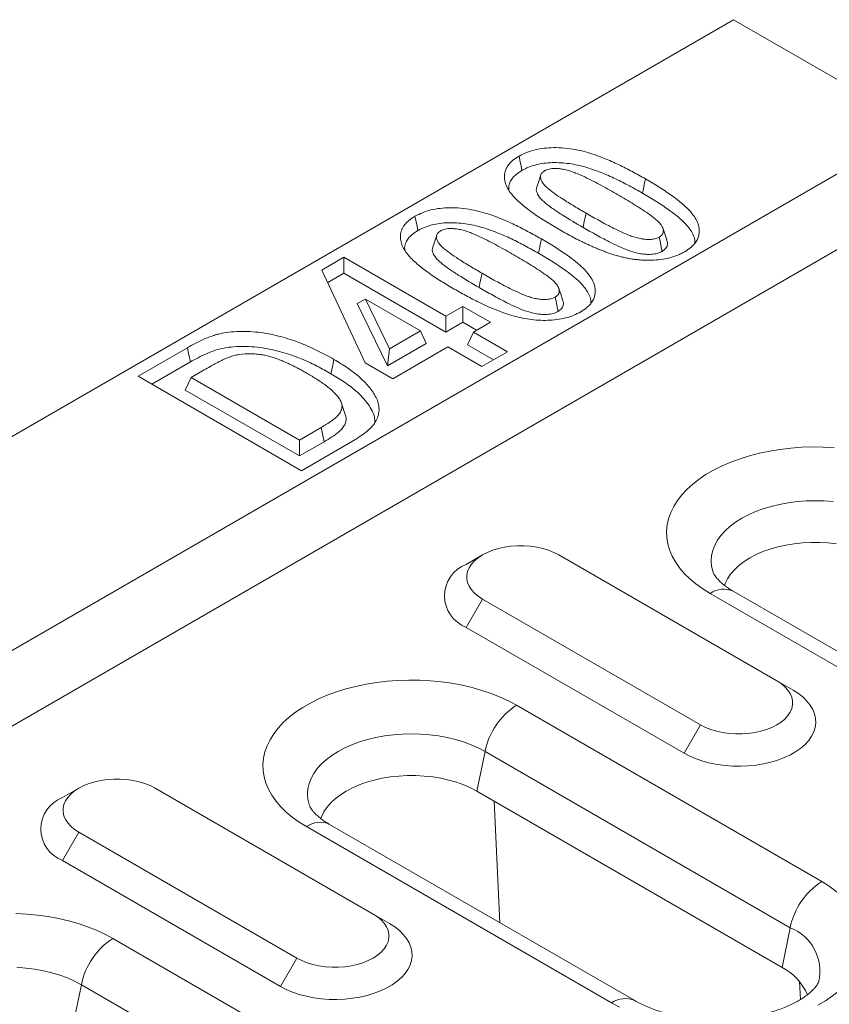
# Model space of a CAD drawing. Units: millimetres. Extents: x 232 to 6392, y 452 to 4522.
# Drawn here: x 2825 to 2864, y 3957 to 4005 of the extents above; entities that cross this region are included whole.
import ezdxf

# ---------------------------------------------------------------- set-up
doc = ezdxf.new("R2010")
doc.units = ezdxf.units.MM
doc.layers.add('DUENN-18', color=10, linetype='Continuous', lineweight=9)

msp = doc.modelspace()

# ---------------------------------------------------------------- linework, layer by layer
at = {"layer": 'DUENN-18', "linetype": 'Continuous'}
for p, q in [((2859.653, 4005.038), (2332.505, 3700.722)), ((2868.669, 3999.834), (2859.653, 4005.038)), ((2341.521, 3695.518), (2868.669, 3999.834)), ((2341.521, 3691.843), (2871.851, 3997.997)), ((2839.621, 3992.862), (2840.699, 3993.484)), ((2840.699, 3993.484), (2845.658, 3990.621)), ((2840.699, 3992.708), (2840.699, 3993.484)), ((2841.737, 3988.352), (2839.621, 3992.862)), ((2839.908, 3992.251), (2840.699, 3992.708)), ((2840.699, 3992.708), (2845.658, 3989.845)), ((2841.348, 3991.23), (2841.747, 3991.448)), ((2841.348, 3991.23), (2842.811, 3988.201)), ((2841.747, 3991.448), (2842.912, 3989.036)), ((2844.419, 3989.906), (2841.747, 3991.448)), ((2845.658, 3990.621), (2846.485, 3991.098)), ((2846.485, 3991.098), (2847.828, 3990.323)), ((2846.485, 3990.322), (2846.485, 3991.098)), ((2845.658, 3989.845), (2845.658, 3990.621)), ((2845.658, 3989.845), (2846.485, 3990.322)), ((2846.485, 3990.322), (2847.155, 3989.935)), ((2847.828, 3990.323), (2847.001, 3989.846)), ((2842.912, 3989.036), (2844.419, 3989.906)), ((2844.703, 3989.293), (2844.419, 3989.906)), ((2846.717, 3989.234), (2847.001, 3989.846)), ((2847.001, 3989.846), (2848.654, 3988.892)), ((2842.811, 3988.201), (2844.703, 3989.293)), ((2845.762, 3989.13), (2843.075, 3987.58)), ((2847.415, 3988.176), (2845.762, 3989.13)), ((2846.717, 3989.234), (2847.982, 3988.504)), ((2830.678, 3987.699), (2833.085, 3989.088)), ((2842.811, 3988.201), (2842.912, 3989.036)), ((2848.654, 3988.892), (2847.415, 3988.176)), ((2831.351, 3987.311), (2833.227, 3988.394)), ((2843.075, 3987.58), (2841.737, 3988.352)), ((2838.633, 3983.107), (2830.678, 3987.699)), ((2833.9, 3988.008), (2833.261, 3987.639)), ((2832.977, 3987.027), (2833.261, 3987.639)), ((2833.261, 3987.639), (2838.53, 3984.598)), ((2832.977, 3987.027), (2838.53, 3983.821)), ((2838.53, 3984.598), (2839.589, 3985.209)), ((2839.731, 3984.515), (2839.589, 3985.209)), ((2838.53, 3983.821), (2838.53, 3984.598)), ((2838.53, 3983.821), (2839.731, 3984.515)), ((2841.109, 3984.536), (2838.633, 3983.107)), ((2847.445, 3979.009), (2846.649, 3978.549)), ((2861.764, 3972.886), (2851.158, 3979.009)), ((2885.098, 3962.551), (2859.643, 3977.246)), ((2847.445, 3976.866), (2846.65, 3975.488)), ((2847.445, 3976.866), (2858.052, 3970.743)), ((2883.973, 3962.439), (2858.518, 3977.135)), ((2846.65, 3975.488), (2857.256, 3969.365)), ((2861.764, 3972.886), (2862.56, 3972.427)), ((2849.101, 3971.699), (2863.95, 3963.126)), ((2858.052, 3970.743), (2857.256, 3969.365)), ((2847.564, 3969.45), (2847.169, 3967.522)), ((2862.413, 3960.877), (2847.564, 3969.45)), ((2827.802, 3967.669), (2827.006, 3967.21)), ((2842.121, 3961.546), (2831.514, 3967.669)), ((2862.019, 3958.949), (2847.169, 3967.522)), ((2848.285, 3961.123), (2848.009, 3967.037)), ((2853.723, 3957.223), (2838.874, 3965.795)), ((2854.848, 3957.334), (2839.999, 3965.906)), ((2827.802, 3965.526), (2827.006, 3964.148)), ((2827.802, 3965.526), (2838.408, 3959.403)), ((2827.006, 3964.148), (2837.613, 3958.025)), ((2842.121, 3961.546), (2842.916, 3961.087)), ((2862.413, 3960.877), (2862.019, 3958.949)), ((2829.457, 3960.359), (2854.913, 3945.663)), ((2838.408, 3959.403), (2837.613, 3958.025)), ((2827.921, 3958.11), (2827.526, 3956.182)), ((2853.376, 3943.414), (2827.921, 3958.11)), ((2862.909, 3957.385), (2862.867, 3958.267))]:
    msp.add_line(p, q, dxfattribs=at)
at = {"layer": 'DUENN-18', "linetype": 'Continuous', "flags": 128}
for points in [[(2849.361, 3997.708), (2849.319, 3997.916), (2849.276, 3998.125), (2849.219, 3998.402)], [(2850.276, 3997.487), (2850.178, 3997.191), (2850.079, 3996.896)], [(2855.231, 3996.605), (2855.273, 3996.813), (2855.316, 3997.021), (2855.373, 3997.299)], [(2844.299, 3994.786), (2844.256, 3994.994), (2844.214, 3995.202), (2844.157, 3995.48)], [(2852.338, 3994.935), (2852.381, 3995.143), (2852.423, 3995.352), (2852.48, 3995.629)], [(2856.406, 3994.333), (2856.308, 3994.626), (2856.21, 3994.918)], [(2845.214, 3994.564), (2845.116, 3994.269), (2845.017, 3993.974)], [(2850.168, 3993.682), (2850.211, 3993.891), (2850.254, 3994.099), (2850.31, 3994.377)], [(2856.183, 3993.773), (2856.141, 3993.982), (2856.098, 3994.19), (2856.041, 3994.468)], [(2847.276, 3992.012), (2847.318, 3992.221), (2847.361, 3992.429), (2847.418, 3992.707)], [(2851.343, 3991.411), (2851.246, 3991.703), (2851.148, 3991.996)], [(2851.121, 3990.851), (2851.078, 3991.059), (2851.036, 3991.268), (2850.979, 3991.546)], [(2833.227, 3988.394), (2833.184, 3988.602), (2833.142, 3988.811), (2833.085, 3989.088)], [(2840.069, 3987.823), (2840.112, 3988.031), (2840.155, 3988.24), (2840.212, 3988.517)], [(2840.765, 3985.843), (2840.667, 3986.137), (2840.569, 3986.431)], [(2858.518, 3977.135), (2858.158, 3977.358), (2857.828, 3977.596), (2857.528, 3977.847), (2857.261, 3978.11), (2857.028, 3978.384), (2856.831, 3978.667), (2856.669, 3978.957), (2856.545, 3979.253), (2856.459, 3979.554), (2856.41, 3979.858), (2856.401, 3980.163), (2856.43, 3980.467), (2856.497, 3980.77), (2856.603, 3981.069), (2856.745, 3981.362), (2856.925, 3981.649), (2857.141, 3981.927), (2857.391, 3982.196), (2857.674, 3982.453), (2857.989, 3982.698), (2858.334, 3982.929), (2858.708, 3983.144), (2859.108, 3983.344), (2859.531, 3983.525), (2859.977, 3983.689), (2860.442, 3983.833), (2860.925, 3983.958), (2861.421, 3984.061), (2861.93, 3984.144), (2862.448, 3984.205), (2862.971, 3984.244), (2863.499, 3984.26), (2864.027, 3984.255), (2864.553, 3984.227)], [(2864.509, 3981.6), (2864.072, 3981.634), (2863.631, 3981.645), (2863.19, 3981.634), (2862.753, 3981.6), (2862.322, 3981.545), (2861.901, 3981.469), (2861.493, 3981.371), (2861.102, 3981.254), (2860.73, 3981.117), (2860.38, 3980.962), (2860.054, 3980.79), (2859.756, 3980.602), (2859.488, 3980.4), (2859.251, 3980.185), (2859.047, 3979.959), (2858.878, 3979.724), (2858.745, 3979.481), (2858.65, 3979.232), (2858.592, 3978.979), (2858.573, 3978.725), (2858.592, 3978.47), (2858.65, 3978.218), (2858.664, 3978.175)], [(2864.661, 3979.553), (2864.253, 3979.597), (2863.839, 3979.62), (2863.423, 3979.62), (2863.009, 3979.597), (2862.601, 3979.553), (2862.201, 3979.488), (2861.813, 3979.401), (2861.441, 3979.294), (2861.088, 3979.168), (2860.756, 3979.023), (2860.449, 3978.861), (2860.169, 3978.684), (2859.918, 3978.493), (2859.7, 3978.289), (2859.514, 3978.074), (2859.364, 3977.85), (2859.25, 3977.619), (2859.215, 3977.524)], [(2851.158, 3979.009), (2850.92, 3979.13), (2850.659, 3979.234), (2850.379, 3979.319), (2850.082, 3979.384), (2849.775, 3979.428), (2849.46, 3979.45), (2849.143, 3979.45), (2848.828, 3979.428), (2848.52, 3979.384), (2848.224, 3979.319), (2847.943, 3979.234), (2847.683, 3979.13), (2847.445, 3979.009), (2847.235, 3978.872), (2847.055, 3978.721), (2846.908, 3978.559), (2846.795, 3978.388), (2846.719, 3978.211), (2846.681, 3978.029), (2846.681, 3977.846), (2846.719, 3977.664), (2846.795, 3977.487), (2846.908, 3977.316), (2847.055, 3977.154), (2847.235, 3977.003), (2847.445, 3976.866)], [(2838.874, 3965.795), (2838.515, 3966.018), (2838.184, 3966.256), (2837.885, 3966.507), (2837.618, 3966.77), (2837.385, 3967.044), (2837.187, 3967.327), (2837.026, 3967.617), (2836.902, 3967.914), (2836.815, 3968.214), (2836.767, 3968.518), (2836.757, 3968.823), (2836.786, 3969.127), (2836.854, 3969.43), (2836.959, 3969.729), (2837.102, 3970.022), (2837.282, 3970.309), (2837.497, 3970.587), (2837.747, 3970.856), (2838.031, 3971.113), (2838.346, 3971.358), (2838.691, 3971.589), (2839.064, 3971.804), (2839.464, 3972.004), (2839.888, 3972.186), (2840.334, 3972.349), (2840.799, 3972.493), (2841.281, 3972.618), (2841.778, 3972.722), (2842.287, 3972.804), (2842.804, 3972.865), (2843.328, 3972.904), (2843.855, 3972.921), (2844.384, 3972.915), (2844.91, 3972.887), (2845.431, 3972.837), (2845.944, 3972.766), (2846.447, 3972.672), (2846.937, 3972.558), (2847.411, 3972.424), (2847.867, 3972.27), (2848.302, 3972.097), (2848.714, 3971.906), (2849.101, 3971.699)], [(2858.052, 3970.743), (2858.289, 3970.622), (2858.55, 3970.518), (2858.831, 3970.433), (2859.127, 3970.368), (2859.435, 3970.324), (2859.75, 3970.302), (2860.067, 3970.302), (2860.381, 3970.324), (2860.689, 3970.368), (2860.985, 3970.433), (2861.266, 3970.518), (2861.527, 3970.622), (2861.764, 3970.743), (2861.974, 3970.88), (2862.154, 3971.03), (2862.302, 3971.193), (2862.414, 3971.364), (2862.49, 3971.541), (2862.528, 3971.723), (2862.528, 3971.906), (2862.49, 3972.088), (2862.414, 3972.265), (2862.302, 3972.436), (2862.154, 3972.598), (2861.974, 3972.749), (2861.764, 3972.886)], [(2857.256, 3969.365), (2857.538, 3969.218), (2857.844, 3969.088), (2858.172, 3968.977), (2858.517, 3968.885), (2858.876, 3968.815), (2859.246, 3968.765), (2859.623, 3968.737), (2860.003, 3968.732), (2860.382, 3968.748), (2860.756, 3968.787), (2861.121, 3968.847), (2861.474, 3968.929), (2861.81, 3969.03), (2862.128, 3969.151), (2862.422, 3969.29), (2862.691, 3969.445), (2862.931, 3969.615), (2863.14, 3969.798), (2863.316, 3969.992), (2863.456, 3970.196), (2863.561, 3970.406), (2863.628, 3970.622), (2863.657, 3970.841), (2863.647, 3971.06), (2863.599, 3971.278), (2863.513, 3971.491), (2863.39, 3971.699), (2863.232, 3971.898), (2863.039, 3972.087), (2862.814, 3972.264), (2862.56, 3972.427)], [(2847.564, 3969.45), (2847.239, 3969.622), (2846.889, 3969.777), (2846.516, 3969.914), (2846.125, 3970.031), (2845.717, 3970.129), (2845.297, 3970.205), (2844.866, 3970.26), (2844.428, 3970.294), (2843.988, 3970.305), (2843.547, 3970.294), (2843.109, 3970.26), (2842.678, 3970.205), (2842.258, 3970.129), (2841.85, 3970.031), (2841.459, 3969.914), (2841.086, 3969.777), (2840.736, 3969.622), (2840.411, 3969.45), (2840.113, 3969.262), (2839.844, 3969.06), (2839.607, 3968.845), (2839.403, 3968.619), (2839.235, 3968.384), (2839.102, 3968.141), (2839.006, 3967.892), (2838.949, 3967.639), (2838.93, 3967.385), (2838.949, 3967.13), (2839.006, 3966.878), (2839.02, 3966.835)], [(2831.514, 3967.669), (2831.277, 3967.79), (2831.016, 3967.894), (2830.735, 3967.979), (2830.439, 3968.044), (2830.131, 3968.088), (2829.816, 3968.11), (2829.499, 3968.11), (2829.185, 3968.088), (2828.877, 3968.044), (2828.581, 3967.979), (2828.3, 3967.894), (2828.039, 3967.79), (2827.802, 3967.669), (2827.592, 3967.532), (2827.412, 3967.382), (2827.264, 3967.22), (2827.152, 3967.048), (2827.076, 3966.871), (2827.038, 3966.689), (2827.038, 3966.506), (2827.076, 3966.324), (2827.152, 3966.147), (2827.264, 3965.976), (2827.412, 3965.814), (2827.592, 3965.663), (2827.802, 3965.526)], [(2847.169, 3967.522), (2846.862, 3967.683), (2846.531, 3967.828), (2846.177, 3967.954), (2845.805, 3968.061), (2845.418, 3968.148), (2845.018, 3968.213), (2844.609, 3968.258), (2844.195, 3968.28), (2843.78, 3968.28), (2843.366, 3968.258), (2842.957, 3968.213), (2842.557, 3968.148), (2842.17, 3968.061), (2841.798, 3967.954), (2841.444, 3967.828), (2841.113, 3967.683), (2840.806, 3967.522), (2840.526, 3967.344), (2840.275, 3967.153), (2840.056, 3966.949), (2839.871, 3966.734), (2839.721, 3966.51), (2839.607, 3966.279), (2839.571, 3966.184)], [(2863.95, 3963.126), (2864.31, 3962.903), (2864.64, 3962.665), (2864.94, 3962.414), (2865.206, 3962.151), (2865.439, 3961.877), (2865.637, 3961.594), (2865.798, 3961.304), (2865.923, 3961.007), (2866.009, 3960.707), (2866.057, 3960.403), (2866.067, 3960.098), (2866.038, 3959.794), (2865.971, 3959.491), (2865.865, 3959.192), (2865.722, 3958.899), (2865.543, 3958.612), (2865.327, 3958.334), (2865.077, 3958.065), (2864.794, 3957.808), (2864.479, 3957.563), (2864.133, 3957.332), (2863.76, 3957.117)], [(2824.74, 3961.575), (2825.266, 3961.547), (2825.787, 3961.497), (2826.301, 3961.426), (2826.804, 3961.332), (2827.293, 3961.218), (2827.767, 3961.084), (2828.223, 3960.93), (2828.658, 3960.757), (2829.07, 3960.566), (2829.457, 3960.359)], [(2838.408, 3959.403), (2838.646, 3959.282), (2838.907, 3959.178), (2839.187, 3959.093), (2839.484, 3959.028), (2839.791, 3958.984), (2840.106, 3958.962), (2840.423, 3958.962), (2840.738, 3958.984), (2841.046, 3959.028), (2841.342, 3959.093), (2841.623, 3959.178), (2841.883, 3959.282), (2842.121, 3959.403), (2842.331, 3959.54), (2842.511, 3959.691), (2842.658, 3959.853), (2842.771, 3960.024), (2842.847, 3960.201), (2842.885, 3960.383), (2842.885, 3960.566), (2842.847, 3960.748), (2842.771, 3960.925), (2842.658, 3961.096), (2842.511, 3961.259), (2842.331, 3961.409), (2842.121, 3961.546)], [(2837.613, 3958.025), (2837.895, 3957.878), (2838.201, 3957.748), (2838.528, 3957.637), (2838.874, 3957.546), (2839.233, 3957.475), (2839.603, 3957.425), (2839.98, 3957.397), (2840.36, 3957.392), (2840.738, 3957.408), (2841.112, 3957.447), (2841.477, 3957.507), (2841.83, 3957.589), (2842.167, 3957.69), (2842.484, 3957.811), (2842.779, 3957.95), (2843.047, 3958.105), (2843.287, 3958.275), (2843.496, 3958.458), (2843.672, 3958.652), (2843.813, 3958.856), (2843.918, 3959.067), (2843.985, 3959.282), (2844.013, 3959.501), (2844.004, 3959.72), (2843.956, 3959.938), (2843.87, 3960.151), (2843.747, 3960.359), (2843.588, 3960.558), (2843.396, 3960.747), (2843.171, 3960.924), (2842.916, 3961.087)], [(2827.921, 3958.11), (2827.595, 3958.282), (2827.245, 3958.437), (2826.873, 3958.574), (2826.482, 3958.691), (2826.074, 3958.789), (2825.653, 3958.865), (2825.222, 3958.921), (2824.785, 3958.954)], [(2854.11, 3957.015), (2853.723, 3957.223)]]:
    msp.add_lwpolyline(points, dxfattribs=at)
at = {"layer": 'DUENN-18', "linetype": 'Continuous'}
for centre, radius, start, end in [((2847.235, 3977.019), 1.639, 110.9436, 249.0723), ((2859.177, 3976.209), 1.137, 65.8436, 125.4665), ((2851.002, 3968.75), 3.509, 122.8137, 168.4923), ((2827.592, 3965.679), 1.639, 110.9436, 249.0723), ((2839.534, 3964.869), 1.137, 65.8445, 125.4657), ((2865.851, 3960.177), 3.509, 122.8137, 168.4923), ((2861.596, 3958.765), 2.265, 347.1562, 68.8432), ((2831.359, 3957.41), 3.509, 122.8133, 168.493), ((2860.813, 3956.599), 2.642, 22.5656, 62.8456), ((2854.383, 3956.296), 1.137, 65.8563, 125.4647)]:
    msp.add_arc(centre, radius, start, end, dxfattribs=at)
for points, knots in [([(2849.219, 3998.402), (2849.338, 3998.463), (2849.576, 3998.583), (2849.987, 3998.718), (2850.436, 3998.795), (2850.924, 3998.824), (2851.44, 3998.803), (2851.965, 3998.731), (2852.46, 3998.613), (2852.925, 3998.466), (2853.467, 3998.261), (2854.075, 3997.993), (2854.738, 3997.655), (2855.161, 3997.418), (2855.373, 3997.299)], [0, 0, 0, 0, 0.065923, 0.131566, 0.195613, 0.25976, 0.335137, 0.410551, 0.483925, 0.557632, 0.631284, 0.754042, 0.877026, 1, 1, 1, 1]), ([(2851.121, 3994.863), (2850.904, 3994.992), (2850.471, 3995.25), (2849.916, 3995.618), (2849.454, 3995.964), (2849.086, 3996.287), (2848.801, 3996.604), (2848.613, 3996.913), (2848.515, 3997.208), (2848.5, 3997.509), (2848.574, 3997.781), (2848.726, 3998.012), (2848.928, 3998.217), (2849.116, 3998.337), (2849.219, 3998.402)], [0, 0, 0, 0, 0.130318, 0.260572, 0.353929, 0.447344, 0.540374, 0.612481, 0.684547, 0.757261, 0.829813, 0.882923, 0.936056, 1, 1, 1, 1]), ([(2849.361, 3997.708), (2849.414, 3997.736), (2849.466, 3997.764), (2849.57, 3997.816), (2849.623, 3997.84), (2849.79, 3997.908), (2849.911, 3997.947), (2850.16, 3998.012), (2850.29, 3998.037), (2850.558, 3998.071), (2850.695, 3998.082), (2850.974, 3998.089), (2851.114, 3998.086), (2851.395, 3998.07), (2851.534, 3998.056), (2851.807, 3998.018), (2851.942, 3997.994), (2852.207, 3997.935), (2852.338, 3997.901), (2852.723, 3997.788), (2852.972, 3997.699), (2853.456, 3997.508), (2853.69, 3997.405), (2854.146, 3997.189), (2854.37, 3997.076), (2854.805, 3996.845), (2855.017, 3996.726), (2855.231, 3996.605)], [0.0010097, 0.0010097, 0.0010097, 0.0010097, 0.03125, 0.03125, 0.0625, 0.0625, 0.125, 0.125, 0.1875, 0.1875, 0.25, 0.25, 0.3125, 0.3125, 0.375, 0.375, 0.4375, 0.4375, 0.5, 0.5, 0.625, 0.625, 0.75, 0.75, 0.875, 0.875, 0.999718, 0.999718, 0.999718, 0.999718]), ([(2854.03, 3996.524), (2853.769, 3996.673), (2853.507, 3996.822), (2853.105, 3997.04), (2852.969, 3997.112), (2852.695, 3997.253), (2852.556, 3997.322), (2852.272, 3997.457), (2852.126, 3997.521), (2851.899, 3997.612), (2851.823, 3997.641), (2851.704, 3997.682), (2851.663, 3997.694), (2851.581, 3997.718), (2851.539, 3997.729), (2851.454, 3997.749), (2851.411, 3997.757), (2851.323, 3997.773), (2851.279, 3997.781), (2851.211, 3997.79), (2851.189, 3997.792), (2851.144, 3997.797), (2851.121, 3997.799), (2851.075, 3997.802), (2851.052, 3997.803), (2851.006, 3997.805), (2850.983, 3997.805), (2850.915, 3997.805), (2850.869, 3997.803), (2850.778, 3997.793), (2850.734, 3997.786), (2850.648, 3997.766), (2850.607, 3997.754), (2850.55, 3997.732), (2850.532, 3997.723), (2850.497, 3997.706), (2850.479, 3997.698), (2850.462, 3997.689)], [0, 0, 0, 0, 0.25, 0.25, 0.375, 0.375, 0.5, 0.5, 0.625, 0.625, 0.6875, 0.6875, 0.71875, 0.71875, 0.75, 0.75, 0.78125, 0.78125, 0.8125, 0.8125, 0.828125, 0.828125, 0.84375, 0.84375, 0.859375, 0.859375, 0.875, 0.875, 0.90625, 0.90625, 0.9375, 0.9375, 0.96875, 0.96875, 0.984375, 0.984375, 1, 1, 1, 1]), ([(2848.722, 3996.754), (2848.718, 3996.795), (2848.706, 3996.927), (2848.766, 3997.125), (2848.896, 3997.336), (2849.082, 3997.53), (2849.261, 3997.644), (2849.361, 3997.708)], [0, 0, 0, 0, 0.116515, 0.374441, 0.564302, 0.754255, 1, 1, 1, 1]), ([(2850.462, 3997.689), (2850.41, 3997.651), (2850.304, 3997.575), (2850.256, 3997.44), (2850.268, 3997.318), (2850.313, 3997.19), (2850.404, 3997.048), (2850.604, 3996.841), (2850.92, 3996.597), (2851.38, 3996.291), (2851.899, 3995.967), (2852.286, 3995.742), (2852.48, 3995.629)], [0, 0, 0, 0, 0.056514, 0.11353, 0.157019, 0.200608, 0.267453, 0.334443, 0.479833, 0.625532, 0.812746, 1, 1, 1, 1]), ([(2855.373, 3997.299), (2855.589, 3997.17), (2856.022, 3996.913), (2856.577, 3996.545), (2857.039, 3996.2), (2857.408, 3995.879), (2857.695, 3995.562), (2857.886, 3995.253), (2857.987, 3994.957), (2858.004, 3994.654), (2857.932, 3994.381), (2857.781, 3994.148), (2857.579, 3993.942), (2857.389, 3993.821), (2857.284, 3993.754)], [0, 0, 0, 0, 0.130053, 0.260044, 0.352958, 0.445927, 0.538523, 0.610921, 0.683276, 0.756275, 0.829107, 0.882134, 0.935183, 1, 1, 1, 1]), ([(2850.094, 3996.894), (2850.082, 3996.868), (2850.048, 3996.797), (2850.073, 3996.679), (2850.127, 3996.526), (2850.242, 3996.36), (2850.48, 3996.126), (2850.844, 3995.853), (2851.487, 3995.435), (2851.997, 3995.135), (2852.338, 3994.935)], [0, 0, 0, 0, 0.033812, 0.089363, 0.145033, 0.226717, 0.308613, 0.480309, 0.652301, 1, 1, 1, 1]), ([(2856.041, 3994.468), (2856.056, 3994.478), (2856.072, 3994.488), (2856.101, 3994.508), (2856.115, 3994.519), (2856.154, 3994.552), (2856.175, 3994.575), (2856.209, 3994.625), (2856.222, 3994.65), (2856.235, 3994.689), (2856.238, 3994.702), (2856.242, 3994.729), (2856.243, 3994.742), (2856.243, 3994.768), (2856.242, 3994.782), (2856.239, 3994.808), (2856.237, 3994.821), (2856.233, 3994.848), (2856.23, 3994.861), (2856.222, 3994.887), (2856.218, 3994.9), (2856.207, 3994.926), (2856.201, 3994.938), (2856.189, 3994.964), (2856.182, 3994.977), (2856.162, 3995.015), (2856.147, 3995.04), (2856.113, 3995.089), (2856.094, 3995.113), (2856.053, 3995.16), (2856.031, 3995.184), (2855.961, 3995.252), (2855.91, 3995.296), (2855.754, 3995.427), (2855.642, 3995.511), (2855.409, 3995.675), (2855.29, 3995.755), (2855.046, 3995.913), (2854.922, 3995.991), (2854.671, 3996.145), (2854.544, 3996.222), (2854.288, 3996.374), (2854.159, 3996.449), (2854.03, 3996.524)], [0, 0, 0, 0, 0.015625, 0.015625, 0.03125, 0.03125, 0.0625, 0.0625, 0.09375, 0.09375, 0.109375, 0.109375, 0.125, 0.125, 0.140625, 0.140625, 0.15625, 0.15625, 0.171875, 0.171875, 0.1875, 0.1875, 0.203125, 0.203125, 0.21875, 0.21875, 0.25, 0.25, 0.28125, 0.28125, 0.3125, 0.3125, 0.375, 0.375, 0.5, 0.5, 0.625, 0.625, 0.75, 0.75, 0.875, 0.875, 1, 1, 1, 1]), ([(2855.231, 3996.605), (2855.447, 3996.476), (2855.88, 3996.218), (2856.431, 3995.852), (2856.887, 3995.511), (2857.246, 3995.197), (2857.519, 3994.892), (2857.693, 3994.602), (2857.78, 3994.369), (2857.781, 3994.222), (2857.782, 3994.167)], [0, 0, 0, 0, 0.184698, 0.369304, 0.498413, 0.627594, 0.756218, 0.84953, 0.942795, 1, 1, 1, 1]), ([(2844.157, 3995.48), (2844.276, 3995.54), (2844.514, 3995.66), (2844.925, 3995.795), (2845.374, 3995.872), (2845.861, 3995.901), (2846.378, 3995.88), (2846.903, 3995.808), (2847.398, 3995.691), (2847.862, 3995.544), (2848.404, 3995.339), (2849.013, 3995.07), (2849.676, 3994.732), (2850.099, 3994.495), (2850.31, 3994.377)], [0, 0, 0, 0, 0.065926, 0.131569, 0.195616, 0.259763, 0.335139, 0.410552, 0.483926, 0.557633, 0.631285, 0.754043, 0.877026, 1, 1, 1, 1]), ([(2846.059, 3991.941), (2845.85, 3992.064), (2845.641, 3992.187), (2845.237, 3992.441), (2845.041, 3992.571), (2844.663, 3992.838), (2844.482, 3992.975), (2844.146, 3993.26), (2843.989, 3993.407), (2843.719, 3993.714), (2843.609, 3993.876), (2843.504, 3994.127), (2843.48, 3994.213), (2843.449, 3994.384), (2843.443, 3994.47), (2843.456, 3994.643), (2843.476, 3994.728), (2843.525, 3994.855), (2843.545, 3994.896), (2843.591, 3994.978), (2843.618, 3995.018), (2843.709, 3995.137), (2843.783, 3995.212), (2843.912, 3995.318), (2843.958, 3995.352), (2844.055, 3995.417), (2844.106, 3995.449), (2844.157, 3995.48)], [0, 0, 0, 0, 0.125, 0.125, 0.25, 0.25, 0.375, 0.375, 0.5, 0.5, 0.625, 0.625, 0.6875, 0.6875, 0.75, 0.75, 0.8125, 0.8125, 0.84375, 0.84375, 0.875, 0.875, 0.9375, 0.9375, 0.96875, 0.96875, 1, 1, 1, 1]), ([(2852.48, 3995.629), (2852.701, 3995.503), (2853.142, 3995.25), (2853.725, 3994.944), (2854.218, 3994.704), (2854.559, 3994.558), (2854.858, 3994.454), (2855.09, 3994.397), (2855.313, 3994.363), (2855.531, 3994.348), (2855.766, 3994.362), (2855.939, 3994.415), (2856.02, 3994.457), (2856.041, 3994.468)], [0, 0, 0, 0, 0.2121251, 0.4241653, 0.5377797, 0.6512491, 0.7135913, 0.7757541, 0.8229262, 0.8699653, 0.9253017, 0.9810108, 1, 1, 1, 1]), ([(2844.299, 3994.786), (2844.352, 3994.814), (2844.404, 3994.842), (2844.508, 3994.893), (2844.56, 3994.917), (2844.728, 3994.985), (2844.849, 3995.025), (2845.098, 3995.089), (2845.228, 3995.114), (2845.496, 3995.149), (2845.633, 3995.159), (2845.911, 3995.167), (2846.052, 3995.164), (2846.332, 3995.148), (2846.472, 3995.134), (2846.745, 3995.096), (2846.88, 3995.071), (2847.145, 3995.013), (2847.275, 3994.978), (2847.661, 3994.865), (2847.909, 3994.777), (2848.393, 3994.585), (2848.627, 3994.483), (2849.084, 3994.267), (2849.307, 3994.154), (2849.743, 3993.923), (2849.955, 3993.803), (2850.168, 3993.682)], [0.0010097, 0.0010097, 0.0010097, 0.0010097, 0.03125, 0.03125, 0.0625, 0.0625, 0.125, 0.125, 0.1875, 0.1875, 0.25, 0.25, 0.3125, 0.3125, 0.375, 0.375, 0.4375, 0.4375, 0.5, 0.5, 0.625, 0.625, 0.75, 0.75, 0.875, 0.875, 0.999718, 0.999718, 0.999718, 0.999718]), ([(2848.967, 3993.601), (2848.707, 3993.751), (2848.445, 3993.9), (2848.043, 3994.117), (2847.907, 3994.189), (2847.633, 3994.33), (2847.494, 3994.4), (2847.21, 3994.534), (2847.064, 3994.599), (2846.837, 3994.689), (2846.76, 3994.719), (2846.642, 3994.759), (2846.601, 3994.772), (2846.519, 3994.796), (2846.477, 3994.807), (2846.392, 3994.826), (2846.348, 3994.835), (2846.261, 3994.851), (2846.216, 3994.858), (2846.149, 3994.867), (2846.127, 3994.87), (2846.081, 3994.875), (2846.059, 3994.876), (2846.013, 3994.879), (2845.99, 3994.881), (2845.944, 3994.882), (2845.921, 3994.883), (2845.852, 3994.883), (2845.806, 3994.881), (2845.716, 3994.871), (2845.672, 3994.863), (2845.586, 3994.844), (2845.545, 3994.831), (2845.488, 3994.809), (2845.47, 3994.801), (2845.434, 3994.784), (2845.417, 3994.775), (2845.4, 3994.766)], [0, 0, 0, 0, 0.25, 0.25, 0.375, 0.375, 0.5, 0.5, 0.625, 0.625, 0.6875, 0.6875, 0.71875, 0.71875, 0.75, 0.75, 0.78125, 0.78125, 0.8125, 0.8125, 0.828125, 0.828125, 0.84375, 0.84375, 0.859375, 0.859375, 0.875, 0.875, 0.90625, 0.90625, 0.9375, 0.9375, 0.96875, 0.96875, 0.984375, 0.984375, 0.9999975, 0.9999975, 0.9999975, 0.9999975]), ([(2857.284, 3993.754), (2857.229, 3993.725), (2857.174, 3993.695), (2857.06, 3993.639), (2857.001, 3993.612), (2856.818, 3993.536), (2856.686, 3993.492), (2856.411, 3993.422), (2856.268, 3993.395), (2855.975, 3993.356), (2855.825, 3993.345), (2855.525, 3993.336), (2855.374, 3993.339), (2855.15, 3993.352), (2855.075, 3993.358), (2854.927, 3993.373), (2854.853, 3993.381), (2854.707, 3993.401), (2854.634, 3993.413), (2854.491, 3993.439), (2854.421, 3993.454), (2854.281, 3993.486), (2854.211, 3993.502), (2854.074, 3993.538), (2854.007, 3993.557), (2853.873, 3993.597), (2853.807, 3993.618), (2853.676, 3993.66), (2853.611, 3993.682), (2853.483, 3993.727), (2853.419, 3993.75), (2853.294, 3993.798), (2853.231, 3993.822), (2853.107, 3993.871), (2853.046, 3993.896), (2852.924, 3993.947), (2852.864, 3993.973), (2852.744, 3994.025), (2852.685, 3994.052), (2852.567, 3994.106), (2852.508, 3994.133), (2852.392, 3994.188), (2852.335, 3994.216), (2852.221, 3994.272), (2852.164, 3994.301), (2851.994, 3994.386), (2851.882, 3994.444), (2851.661, 3994.562), (2851.551, 3994.621), (2851.333, 3994.741), (2851.227, 3994.802), (2851.121, 3994.863)], [0, 0, 0, 0, 0.03125, 0.03125, 0.0625, 0.0625, 0.125, 0.125, 0.1875, 0.1875, 0.25, 0.25, 0.3125, 0.3125, 0.34375, 0.34375, 0.375, 0.375, 0.40625, 0.40625, 0.4375, 0.4375, 0.46875, 0.46875, 0.5, 0.5, 0.53125, 0.53125, 0.5625, 0.5625, 0.59375, 0.59375, 0.625, 0.625, 0.65625, 0.65625, 0.6875, 0.6875, 0.71875, 0.71875, 0.75, 0.75, 0.78125, 0.78125, 0.8125, 0.8125, 0.875, 0.875, 0.9375, 0.9375, 1, 1, 1, 1]), ([(2852.338, 3994.935), (2852.559, 3994.808), (2853, 3994.556), (2853.607, 3994.236), (2854.15, 3993.973), (2854.606, 3993.783), (2855.014, 3993.673), (2855.336, 3993.63), (2855.601, 3993.619), (2855.882, 3993.649), (2856.075, 3993.717), (2856.166, 3993.765), (2856.183, 3993.773)], [0, 0, 0, 0, 0.197994, 0.395911, 0.522833, 0.649441, 0.75377, 0.806418, 0.858913, 0.922029, 0.985318, 1, 1, 1, 1]), ([(2843.659, 3993.832), (2843.656, 3993.873), (2843.644, 3994.004), (2843.703, 3994.202), (2843.834, 3994.414), (2844.02, 3994.607), (2844.198, 3994.721), (2844.299, 3994.786)], [0, 0, 0, 0, 0.116514, 0.37443, 0.564302, 0.754256, 1, 1, 1, 1]), ([(2845.4, 3994.766), (2845.347, 3994.729), (2845.241, 3994.653), (2845.194, 3994.518), (2845.206, 3994.396), (2845.251, 3994.267), (2845.341, 3994.125), (2845.541, 3993.918), (2845.857, 3993.675), (2846.318, 3993.369), (2846.837, 3993.045), (2847.224, 3992.82), (2847.418, 3992.707)], [0, 0, 0, 0, 0.056514, 0.11353, 0.157018, 0.200611, 0.267453, 0.334443, 0.479834, 0.625532, 0.812746, 1, 1, 1, 1]), ([(2850.31, 3994.377), (2850.527, 3994.248), (2850.96, 3993.99), (2851.515, 3993.623), (2851.977, 3993.277), (2852.345, 3992.956), (2852.632, 3992.64), (2852.824, 3992.331), (2852.925, 3992.034), (2852.942, 3991.732), (2852.869, 3991.458), (2852.719, 3991.226), (2852.516, 3991.019), (2852.326, 3990.898), (2852.222, 3990.832)], [0, 0, 0, 0, 0.130053, 0.260044, 0.352958, 0.445927, 0.538523, 0.610921, 0.683276, 0.756276, 0.82911, 0.882134, 0.935183, 1, 1, 1, 1]), ([(2845.032, 3993.972), (2845.019, 3993.945), (2844.986, 3993.875), (2845.011, 3993.756), (2845.065, 3993.604), (2845.179, 3993.438), (2845.418, 3993.204), (2845.782, 3992.931), (2846.425, 3992.513), (2846.935, 3992.213), (2847.276, 3992.012)], [0, 0, 0, 0, 0.033808, 0.089362, 0.14503, 0.226714, 0.308611, 0.480308, 0.6523, 1, 1, 1, 1]), ([(2856.183, 3993.773), (2856.219, 3993.798), (2856.292, 3993.847), (2856.403, 3993.96), (2856.453, 3994.102), (2856.441, 3994.238), (2856.412, 3994.307), (2856.401, 3994.333)], [0, 0, 0, 0, 0.161021, 0.321332, 0.644178, 0.868726, 1, 1, 1, 1]), ([(2850.979, 3991.546), (2850.994, 3991.556), (2851.009, 3991.566), (2851.039, 3991.586), (2851.053, 3991.596), (2851.091, 3991.629), (2851.113, 3991.653), (2851.147, 3991.702), (2851.16, 3991.728), (2851.173, 3991.767), (2851.176, 3991.78), (2851.18, 3991.806), (2851.181, 3991.819), (2851.181, 3991.846), (2851.18, 3991.859), (2851.177, 3991.886), (2851.175, 3991.899), (2851.17, 3991.925), (2851.167, 3991.938), (2851.16, 3991.965), (2851.156, 3991.977), (2851.145, 3992.003), (2851.139, 3992.016), (2851.127, 3992.042), (2851.12, 3992.054), (2851.099, 3992.092), (2851.084, 3992.117), (2851.051, 3992.166), (2851.032, 3992.191), (2850.991, 3992.238), (2850.968, 3992.261), (2850.899, 3992.33), (2850.848, 3992.374), (2850.692, 3992.505), (2850.58, 3992.589), (2850.347, 3992.752), (2850.227, 3992.832), (2849.984, 3992.991), (2849.859, 3993.069), (2849.609, 3993.223), (2849.482, 3993.3), (2849.226, 3993.451), (2849.097, 3993.526), (2848.967, 3993.601)], [0.0000024, 0.0000024, 0.0000024, 0.0000024, 0.015625, 0.015625, 0.03125, 0.03125, 0.0625, 0.0625, 0.09375, 0.09375, 0.109375, 0.109375, 0.125, 0.125, 0.140625, 0.140625, 0.15625, 0.15625, 0.171875, 0.171875, 0.1875, 0.1875, 0.203125, 0.203125, 0.21875, 0.21875, 0.25, 0.25, 0.28125, 0.28125, 0.3125, 0.3125, 0.375, 0.375, 0.5, 0.5, 0.625, 0.625, 0.75, 0.75, 0.875, 0.875, 1, 1, 1, 1]), ([(2850.168, 3993.682), (2850.385, 3993.553), (2850.818, 3993.296), (2851.369, 3992.93), (2851.825, 3992.589), (2852.184, 3992.274), (2852.457, 3991.97), (2852.63, 3991.68), (2852.717, 3991.447), (2852.719, 3991.3), (2852.72, 3991.244)], [0, 0, 0, 0, 0.184698, 0.369305, 0.498414, 0.627595, 0.756219, 0.849532, 0.942795, 1, 1, 1, 1]), ([(2847.418, 3992.707), (2847.639, 3992.58), (2848.08, 3992.328), (2848.663, 3992.021), (2849.155, 3991.782), (2849.496, 3991.636), (2849.796, 3991.532), (2850.028, 3991.475), (2850.251, 3991.441), (2850.469, 3991.426), (2850.703, 3991.44), (2850.877, 3991.493), (2850.958, 3991.535), (2850.979, 3991.546)], [0, 0, 0, 0, 0.212125, 0.424165, 0.537779, 0.651249, 0.713591, 0.775753, 0.822926, 0.869965, 0.925297, 0.981011, 1, 1, 1, 1]), ([(2847.276, 3992.012), (2847.496, 3991.886), (2847.938, 3991.633), (2848.545, 3991.314), (2849.087, 3991.051), (2849.544, 3990.86), (2849.952, 3990.75), (2850.274, 3990.708), (2850.538, 3990.697), (2850.82, 3990.726), (2851.013, 3990.795), (2851.104, 3990.842), (2851.121, 3990.851)], [0, 0, 0, 0, 0.197994, 0.39591, 0.522832, 0.649438, 0.753767, 0.806418, 0.858912, 0.922025, 0.985318, 1, 1, 1, 1]), ([(2852.222, 3990.832), (2852.111, 3990.773), (2852, 3990.714), (2851.757, 3990.614), (2851.627, 3990.571), (2851.35, 3990.5), (2851.206, 3990.473), (2850.914, 3990.434), (2850.765, 3990.422), (2850.463, 3990.414), (2850.311, 3990.417), (2850.013, 3990.434), (2849.865, 3990.449), (2849.573, 3990.488), (2849.428, 3990.516), (2849.147, 3990.58), (2849.009, 3990.615), (2848.345, 3990.815), (2847.85, 3991.018), (2847.271, 3991.293), (2847.157, 3991.35), (2846.931, 3991.464), (2846.819, 3991.522), (2846.599, 3991.639), (2846.489, 3991.698), (2846.271, 3991.818), (2846.165, 3991.879), (2846.059, 3991.941)], [0, 0, 0, 0, 0.0625, 0.0625, 0.125, 0.125, 0.1875, 0.1875, 0.25, 0.25, 0.3125, 0.3125, 0.375, 0.375, 0.4375, 0.4375, 0.5, 0.5, 0.75, 0.75, 0.8125, 0.8125, 0.875, 0.875, 0.9375, 0.9375, 1, 1, 1, 1]), ([(2851.121, 3990.851), (2851.157, 3990.876), (2851.23, 3990.924), (2851.341, 3991.037), (2851.391, 3991.179), (2851.379, 3991.316), (2851.349, 3991.385), (2851.339, 3991.41)], [0, 0, 0, 0, 0.161022, 0.321334, 0.644164, 0.868713, 1, 1, 1, 1]), ([(2833.085, 3989.088), (2833.207, 3989.158), (2833.33, 3989.227), (2833.583, 3989.358), (2833.713, 3989.421), (2833.98, 3989.543), (2834.12, 3989.599), (2834.34, 3989.675), (2834.414, 3989.7), (2834.57, 3989.744), (2834.651, 3989.763), (2834.896, 3989.813), (2835.062, 3989.837), (2835.401, 3989.87), (2835.575, 3989.877), (2836.096, 3989.877), (2836.437, 3989.853), (2836.94, 3989.778), (2837.106, 3989.747), (2837.429, 3989.676), (2837.587, 3989.636), (2838.052, 3989.507), (2838.348, 3989.406), (2838.919, 3989.18), (2839.193, 3989.057), (2839.583, 3988.86), (2839.712, 3988.793), (2839.966, 3988.658), (2840.089, 3988.588), (2840.212, 3988.517)], [0, 0, 0, 0, 0.0625, 0.0625, 0.125, 0.125, 0.1875, 0.1875, 0.21875, 0.21875, 0.25, 0.25, 0.3125, 0.3125, 0.375, 0.375, 0.5, 0.5, 0.5625, 0.5625, 0.625, 0.625, 0.75, 0.75, 0.875, 0.875, 0.9375, 0.9375, 1, 1, 1, 1]), ([(2833.227, 3988.394), (2833.352, 3988.464), (2833.602, 3988.604), (2834.002, 3988.797), (2834.416, 3988.964), (2834.862, 3989.079), (2835.358, 3989.144), (2835.905, 3989.157), (2836.468, 3989.118), (2836.998, 3989.038), (2837.491, 3988.926), (2838.074, 3988.757), (2838.725, 3988.513), (2839.422, 3988.184), (2839.853, 3987.944), (2840.069, 3987.823)], [0, 0, 0, 0, 0.065766, 0.131543, 0.197047, 0.255727, 0.314522, 0.387909, 0.461426, 0.527747, 0.594353, 0.660858, 0.773604, 0.886833, 1, 1, 1, 1]), ([(2838.911, 3987.837), (2838.846, 3987.874), (2838.781, 3987.911), (2838.65, 3987.985), (2838.584, 3988.021), (2838.45, 3988.092), (2838.382, 3988.128), (2838.246, 3988.198), (2838.177, 3988.232), (2838.036, 3988.3), (2837.964, 3988.332), (2837.819, 3988.396), (2837.746, 3988.428), (2837.597, 3988.489), (2837.521, 3988.518), (2837.366, 3988.574), (2837.287, 3988.6), (2837.125, 3988.649), (2837.042, 3988.671), (2836.873, 3988.711), (2836.787, 3988.729), (2836.611, 3988.759), (2836.522, 3988.771), (2836.342, 3988.788), (2836.251, 3988.793), (2835.977, 3988.797), (2835.793, 3988.785), (2835.528, 3988.743), (2835.442, 3988.726), (2835.276, 3988.681), (2835.197, 3988.655), (2835.117, 3988.629)], [0, 0, 0, 0, 0.0625, 0.0625, 0.125, 0.125, 0.1875, 0.1875, 0.25, 0.25, 0.3125, 0.3125, 0.375, 0.375, 0.4375, 0.4375, 0.5, 0.5, 0.5625, 0.5625, 0.625, 0.625, 0.6875, 0.6875, 0.75, 0.75, 0.875, 0.875, 0.9375, 0.9375, 1, 1, 1, 1]), ([(2835.117, 3988.629), (2835.089, 3988.618), (2835.061, 3988.607), (2835.005, 3988.585), (2834.978, 3988.574), (2834.923, 3988.55), (2834.897, 3988.538), (2834.844, 3988.514), (2834.817, 3988.502), (2834.739, 3988.464), (2834.688, 3988.439), (2834.586, 3988.387), (2834.535, 3988.361), (2834.435, 3988.308), (2834.386, 3988.281), (2834.288, 3988.227), (2834.239, 3988.2), (2834.093, 3988.118), (2833.997, 3988.063), (2833.9, 3988.008)], [0, 0, 0, 0, 0.0625, 0.0625, 0.125, 0.125, 0.1875, 0.1875, 0.25, 0.25, 0.375, 0.375, 0.5, 0.5, 0.625, 0.625, 0.75, 0.75, 1, 1, 1, 1]), ([(2840.212, 3988.517), (2840.327, 3988.449), (2840.442, 3988.38), (2840.667, 3988.24), (2840.777, 3988.169), (2841.095, 3987.95), (2841.294, 3987.797), (2841.654, 3987.477), (2841.815, 3987.31), (2842.024, 3987.05), (2842.088, 3986.962), (2842.203, 3986.783), (2842.254, 3986.692), (2842.337, 3986.507), (2842.367, 3986.413), (2842.404, 3986.223), (2842.411, 3986.128), (2842.4, 3985.937), (2842.383, 3985.842), (2842.323, 3985.654), (2842.28, 3985.562), (2842.169, 3985.382), (2842.101, 3985.294), (2841.943, 3985.127), (2841.853, 3985.047), (2841.659, 3984.892), (2841.556, 3984.817), (2841.338, 3984.674), (2841.224, 3984.605), (2841.109, 3984.536)], [0, 0, 0, 0, 0.0625, 0.0625, 0.125, 0.125, 0.25, 0.25, 0.375, 0.375, 0.4375, 0.4375, 0.5, 0.5, 0.5625, 0.5625, 0.625, 0.625, 0.6875, 0.6875, 0.75, 0.75, 0.8125, 0.8125, 0.875, 0.875, 0.9375, 0.9375, 1, 1, 1, 1]), ([(2839.589, 3985.209), (2839.629, 3985.232), (2839.669, 3985.255), (2839.747, 3985.302), (2839.786, 3985.326), (2839.862, 3985.374), (2839.9, 3985.398), (2839.957, 3985.434), (2839.976, 3985.446), (2840.013, 3985.471), (2840.032, 3985.483), (2840.086, 3985.521), (2840.12, 3985.547), (2840.189, 3985.599), (2840.224, 3985.624), (2840.289, 3985.678), (2840.32, 3985.705), (2840.379, 3985.761), (2840.407, 3985.789), (2840.457, 3985.848), (2840.479, 3985.878), (2840.517, 3985.939), (2840.534, 3985.97), (2840.577, 3986.065), (2840.596, 3986.13), (2840.609, 3986.26), (2840.602, 3986.326), (2840.563, 3986.454), (2840.532, 3986.518), (2840.455, 3986.64), (2840.409, 3986.7), (2840.307, 3986.817), (2840.253, 3986.874), (2840.081, 3987.043), (2839.953, 3987.15), (2839.677, 3987.357), (2839.53, 3987.457), (2839.227, 3987.65), (2839.069, 3987.744), (2838.911, 3987.837)], [0, 0, 0, 0, 0.03125, 0.03125, 0.0625, 0.0625, 0.09375, 0.09375, 0.109375, 0.109375, 0.125, 0.125, 0.15625, 0.15625, 0.1875, 0.1875, 0.21875, 0.21875, 0.25, 0.25, 0.28125, 0.28125, 0.3125, 0.3125, 0.375, 0.375, 0.4375, 0.4375, 0.5, 0.5, 0.5625, 0.5625, 0.625, 0.625, 0.75, 0.75, 0.875, 0.875, 1, 1, 1, 1]), ([(2840.069, 3987.823), (2840.284, 3987.692), (2840.713, 3987.431), (2841.222, 3987.048), (2841.6, 3986.686), (2841.876, 3986.359), (2842.078, 3986.034), (2842.196, 3985.726), (2842.2, 3985.532), (2842.201, 3985.441)], [0, 0, 0, 0, 0.196581, 0.39284, 0.525071, 0.657535, 0.789521, 0.900777, 1, 1, 1, 1]), ([(2839.731, 3984.515), (2839.86, 3984.591), (2840.119, 3984.743), (2840.421, 3984.96), (2840.626, 3985.162), (2840.745, 3985.342), (2840.805, 3985.532), (2840.813, 3985.701), (2840.775, 3985.803), (2840.76, 3985.842)], [0, 0, 0, 0, 0.209831, 0.419227, 0.54457, 0.669728, 0.795684, 0.92147, 1, 1, 1, 1]), ([(2859.643, 3977.246), (2859.602, 3977.27), (2859.485, 3977.339), (2859.312, 3977.455), (2859.137, 3977.589), (2858.991, 3977.719), (2858.875, 3977.839), (2858.787, 3977.948), (2858.725, 3978.041), (2858.684, 3978.119), (2858.671, 3978.154), (2858.664, 3978.172)], [0, 0, 0, 0, 0.061004, 0.176016, 0.290395, 0.404461, 0.518723, 0.633904, 0.751259, 0.872699, 1, 1, 1, 1]), ([(2839.999, 3965.906), (2839.958, 3965.93), (2839.841, 3965.999), (2839.669, 3966.115), (2839.493, 3966.25), (2839.348, 3966.379), (2839.232, 3966.499), (2839.144, 3966.608), (2839.081, 3966.701), (2839.04, 3966.78), (2839.028, 3966.815), (2839.021, 3966.832)], [0, 0, 0, 0, 0.061004, 0.176016, 0.290395, 0.404461, 0.518723, 0.633904, 0.751259, 0.872699, 1, 1, 1, 1]), ([(2863.802, 3958.258), (2863.801, 3958.255), (2863.797, 3958.238), (2863.775, 3958.189), (2863.73, 3958.107), (2863.658, 3958.006), (2863.558, 3957.889), (2863.43, 3957.763), (2863.273, 3957.63), (2863.086, 3957.494), (2862.871, 3957.357), (2862.627, 3957.222), (2862.355, 3957.092), (2862.057, 3956.967), (2861.735, 3956.852), (2861.391, 3956.746), (2861.027, 3956.653), (2860.646, 3956.574), (2860.251, 3956.509), (2859.844, 3956.46), (2859.43, 3956.427), (2859.01, 3956.411), (2858.589, 3956.413), (2858.169, 3956.432), (2857.754, 3956.467), (2857.348, 3956.52), (2856.953, 3956.588), (2856.573, 3956.67), (2856.21, 3956.767), (2855.868, 3956.875), (2855.548, 3956.994), (2855.254, 3957.121), (2855.022, 3957.236), (2854.895, 3957.308), (2854.848, 3957.334)], [0, 0, 0, 0, 0.008055, 0.042508, 0.074533, 0.108306, 0.140494, 0.171868, 0.202905, 0.233884, 0.264933, 0.296159, 0.327629, 0.359371, 0.391395, 0.423686, 0.456227, 0.488986, 0.521932, 0.555031, 0.588245, 0.621536, 0.654869, 0.688202, 0.721488, 0.754689, 0.787768, 0.820688, 0.853416, 0.885918, 0.918167, 0.950142, 0.981832, 1, 1, 1, 1])]:
    msp.add_open_spline(points, degree=3, knots=knots, dxfattribs=at)

doc.saveas('drawing.dxf')
